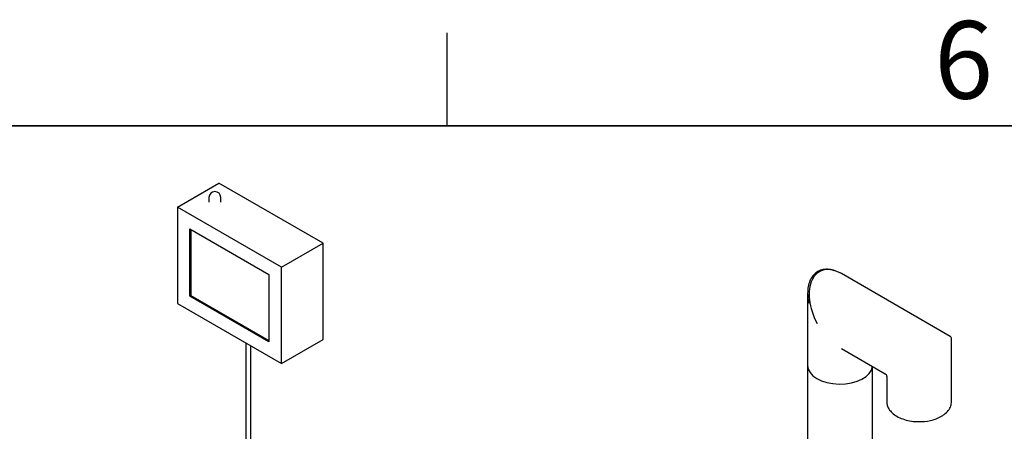
# Model space of a CAD drawing. Units: millimetres. Extents: x 0 to 420, y -13 to 296.
# Drawn here: x 318 to 381, y 267 to 293 of the extents above; entities that cross this region are included whole.
import ezdxf

# ---------------------------------------------------------------- set-up
doc = ezdxf.new("R2010")
doc.units = ezdxf.units.MM
for name, color, linetype in [('ByBlock', 7, 'Continuous'), ('Default', 7, 'Continuous'), ('ELEKTRIKARP_LOIK', 7, 'Continuous'), ('PE_VENTTORU_DN10', 7, 'Continuous'), ('ROTOVENTIOTS', 7, 'Continuous'), ('UJUK', 7, 'Continuous')]:
    doc.layers.add(name, color=color, linetype=linetype)

# ---------------------------------------------------------------- blocks, each defined once
blk = doc.blocks.new('SE1')
at = {"layer": 'ELEKTRIKARP_LOIK', "color": 7, "linetype": 'Continuous'}
for p, q in [((327.693, 281.122), (330.38, 282.673)), ((337.098, 278.795), (330.38, 282.673)), ((329.732, 281.742), (329.732, 281.432)), ((330.492, 281.432), (330.492, 281.742)), ((334.411, 277.243), (327.693, 281.122)), ((327.693, 281.122), (327.693, 274.916)), ((328.499, 279.725), (333.605, 276.778)), ((328.499, 275.382), (328.499, 279.725)), ((328.567, 279.687), (328.567, 275.42)), ((334.411, 277.243), (337.098, 278.795)), ((337.098, 272.589), (337.098, 278.795)), ((334.411, 271.038), (334.411, 277.243)), ((333.605, 276.778), (333.605, 272.434)), ((328.499, 275.382), (328.567, 275.42)), ((333.605, 272.434), (328.499, 275.382)), ((328.567, 275.42), (333.605, 272.512)), ((327.693, 274.916), (334.411, 271.038)), ((334.411, 271.038), (337.098, 272.589))]:
    blk.add_line(p, q, dxfattribs=at)
blk.add_arc((330.112, 281.742), 0.38, 0, 180, dxfattribs=at)
at = {"layer": 'PE_VENTTORU_DN10', "color": 7, "linetype": 'Continuous'}
for p, q in [((368.354, 270.919), (368.354, 226.241)), ((372.534, 226.241), (372.534, 270.852))]:
    blk.add_line(p, q, dxfattribs=at)
blk.add_ellipse((370.444, 270.919), major_axis=(-2.09, 0), ratio=0.57735, start_param=0, end_param=3.087181, dxfattribs=at)
at = {"layer": 'ROTOVENTIOTS', "color": 7, "linetype": 'Continuous'}
for p, q in [((377.544, 272.786), (370.539, 276.83)), ((368.354, 275.569), (368.354, 270.919)), ((377.639, 268.577), (377.639, 272.621)), ((370.539, 272.004), (373.364, 270.372)), ((373.459, 270.208), (373.459, 268.577))]:
    blk.add_line(p, q, dxfattribs=at)
for centre, radius, start, end in [((377.449, 272.621), 0.19, 0, 60), ((373.269, 270.208), 0.19, 0.34299, 58.69406), ((375.644, 270.108), 2.813, 267.41044, 298.51772)]:
    blk.add_arc(centre, radius, start, end, dxfattribs=at)
for centre, major_axis, ratio, start_param, end_param in [((370.444, 274.472), (1.304, -2.504), 0.604124, 2.382361, 4.738556), ((370.444, 274.472), (1.516, -2.381), 0.604124, 3.900824, 4.157819), ((370.444, 270.919), (2.09, 0), 0.57735, 3.141593, 6.228774), ((375.549, 268.577), (-2.09, 0), 0.57735, 0, 0.022891)]:
    blk.add_ellipse(centre, major_axis=major_axis, ratio=ratio, start_param=start_param, end_param=end_param, dxfattribs=at)
for points, knots in [([(370.46, 276.874), (370.315, 276.949), (370.049, 277.062), (369.64, 277.131), (369.267, 277.093), (368.936, 276.943), (368.675, 276.7), (368.487, 276.379), (368.373, 275.986), (368.343, 275.531), (368.368, 275.155), (368.419, 274.962), (368.429, 274.925)], [0.149265, 0.149265, 0.149265, 0.149265, 0.2537257, 0.3404699, 0.4294834, 0.5130175, 0.5948408, 0.678701, 0.7687927, 0.8682298, 0.9782463, 1, 1, 1, 1]), ([(373.47, 268.544), (373.468, 268.515), (373.458, 268.397), (373.548, 268.17), (373.734, 267.908), (374.017, 267.678), (374.381, 267.491), (374.805, 267.362), (375.204, 267.295), (375.429, 267.297), (375.517, 267.298)], [0, 0, 0, 0, 0.036868, 0.177853, 0.319461, 0.466506, 0.618005, 0.770663, 0.922989, 1, 1, 1, 1]), ([(376.987, 267.637), (377.054, 267.677), (377.215, 267.779), (377.446, 267.999), (377.614, 268.296), (377.63, 268.491), (377.636, 268.601)], [0, 0, 0, 0, 0.153197, 0.444572, 0.73404, 1, 1, 1, 1])]:
    blk.add_open_spline(points, degree=3, knots=knots, dxfattribs=at)
at = {"layer": 'UJUK', "color": 7, "linetype": 'Continuous'}
for p, q in [((332.111, 272.366), (332.111, 256.865)), ((332.434, 258.198), (332.434, 272.179))]:
    blk.add_line(p, q, dxfattribs=at)

msp = doc.modelspace()

# ---------------------------------------------------------------- linework, layer by layer
at = {"color": 7, "linetype": 'Continuous'}
msp.add_line((230.0928, 286.3488), (410.0928, 286.3488), dxfattribs=at)
at = {"layer": 'ByBlock', "color": 7, "linetype": 'Continuous'}
msp.add_line((410.0928, 286.3488), (25.0928, 286.3488), dxfattribs=at)
at = {"layer": 'Default', "color": 7, "linetype": 'Continuous'}
msp.add_line((345.0928, 286.3488), (345.0928, 292.3488), dxfattribs=at)

# ---------------------------------------------------------------- block references
at = {"layer": 'Default'}
msp.add_blockref('SE1', (0, 0), dxfattribs=at)

# ---------------------------------------------------------------- texts
at = {"layer": 'Default', "insert": (376.5232, 293.1095), "char_height": 5, "width": 13.78061, "attachment_point": 1}
msp.add_mtext('{\\fSolid Edge ISO|b0||i0||c0|p34;\\C7;\\H5.;\\W1.;6}', dxfattribs=at)

doc.saveas('drawing.dxf')
